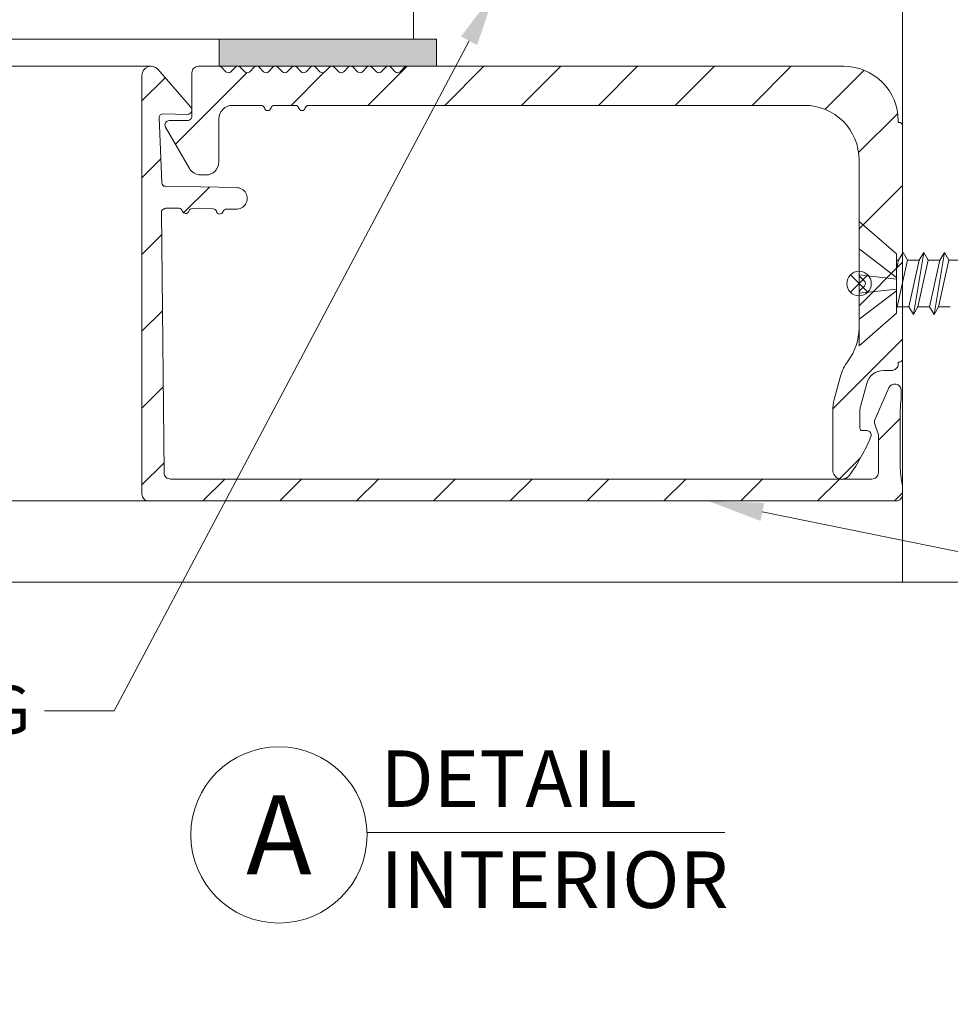
# Model space of a CAD drawing. Extents: x -54 to 135, y -173 to -42.
# Drawn here: x -10 to -9, y -110 to -109 of the extents above; entities that cross this region are included whole.
import ezdxf
from ezdxf import colors
from ezdxf.entities.mleader import LeaderData, LeaderLine
from ezdxf.math import Vec2, Vec3

# ---------------------------------------------------------------- set-up
doc = ezdxf.new("R2010")
doc.units = 0
doc.header["$LTSCALE"] = 0.375
doc.header["$MEASUREMENT"] = 0
doc.layers.get('0').update_dxf_attribs({"linetype": 'CONTINUOUS', "lineweight": 0})
doc.layers.get('DEFPOINTS').update_dxf_attribs({"linetype": 'CONTINUOUS', "lineweight": 5})
for name, color, linetype, lineweight in [('Catalogue Texte Anglais', 7, 'CONTINUOUS', 5), ('FRAME_H', 7, 'CONTINUOUS', 13), ('FRAME_L', 87, 'CONTINUOUS', 25), ('FRAMES_C', 82, 'CONTINUOUS', 40), ('VITRAGE', 140, 'CONTINUOUS', 15)]:
    doc.layers.add(name, color=color, linetype=linetype, lineweight=lineweight)
doc.styles.get("Standard").update_dxf_attribs({"font": 'arial.ttf', "height": 0.08})
doc.styles.add('STYLUS BT', font='arial.ttf', dxfattribs={"height": 0.1})

msp = doc.modelspace()

# ---------------------------------------------------------------- hatches: boundary and pattern name
at = {"layer": 'FRAME_H', "lineweight": 0, "transparency": 33554559}
msp.add_hatch(color=8, dxfattribs=at).paths.add_polyline_path([(-9.39965918, -109.28092539), (-9.39965918, -109.31217539), (-9.64965918, -109.31217539), (-9.64965918, -109.28092539)])
h = msp.add_hatch(dxfattribs=at)
h.set_pattern_fill('ANSI31', color=142, scale=0.5, angle=180, style=0)
h.paths.add_polyline_path([(-9.73079107, -109.81217539, -0.4193348018), (-9.73828992, -109.8045445), (-9.73828992, -109.32248776, -0.707739414), (-9.71950004, -109.31622886), (-9.68196085, -109.35941764, -0.6300128), (-9.68599644, -109.36748458), (-9.7144921, -109.36698718, 0.4142135624), (-9.7185613, -109.37091676), (-9.71544553, -109.44620057, 0.4142135624), (-9.71151595, -109.45026977), (-9.62960323, -109.45169956, -1), (-9.63003954, -109.47669576), (-9.64109466, -109.47650279, 0.3419987131), (-9.64495761, -109.47938857, -0.7745966692), (-9.65258043, -109.47925551, 0.3419987131), (-9.65634031, -109.47623667), (-9.68045874, -109.47581568, 0.3419987131), (-9.68432169, -109.47870146, -0.7745966692), (-9.69194451, -109.47856841, 0.3419987131), (-9.69570439, -109.47554957), (-9.70973697, -109.47530463, 0.1421028056), (-9.71188789, -109.47588804, -0.0781461568), (-9.71301866, -109.47635444, 0.3419987131), (-9.7160375, -109.48011431), (-9.71284974, -109.7795445, 0.4193348018), (-9.70535088, -109.78717539), (-8.89869483, -109.78717539, 0.4142135624), (-8.89119483, -109.77967539), (-8.89119483, -109.73628557, 0.0839512853), (-8.89161181, -109.73381966), (-8.89551309, -109.72261369, -0.1897549303), (-8.89536648, -109.71895343), (-8.87915419, -109.68216472, -0.8113569484), (-8.86479107, -109.68518921), (-8.86479107, -109.69184107, -0.0311447968), (-8.8650331, -109.69572286, 0.0311447968), (-8.86619484, -109.71435545), (-8.86619484, -109.76804029, 0.0483101885), (-8.86387182, -109.79202691, -0.0483101885), (-8.86329107, -109.79802357), (-8.86329107, -109.80467539, -0.4142135624), (-8.87079107, -109.81217539)])
h = msp.add_hatch(dxfattribs=at)
h.set_pattern_fill('ANSI31', color=142, scale=0.5, angle=180, style=0)
h.paths.add_polyline_path([(-8.91340918, -109.55053325), (-8.91340918, -109.41967539, 0.4142135624), (-8.97590918, -109.35717539), (-9.5466542, -109.35717539, 0.3419987131), (-9.55046619, -109.36012815, -0.7745966692), (-9.55809017, -109.36012815, 0.3419987131), (-9.56190216, -109.35717539), (-9.58602427, -109.35717539, 0.3419987131), (-9.58983627, -109.36012815, -0.7745966692), (-9.59746025, -109.36012815, 0.3419987131), (-9.60127224, -109.35717539), (-9.63440918, -109.35717539, 0.4142135624), (-9.64990918, -109.37267539), (-9.64990918, -109.42222889, -0.4142135624), (-9.66485567, -109.43717539), (-9.67085567, -109.43717539, -0.2679491924), (-9.68379972, -109.42970214), (-9.7112393, -109.38217539, -0.5773502692), (-9.70690918, -109.37467539), (-9.68590918, -109.37467539, 0.4142135624), (-9.68090918, -109.36967539), (-9.68090918, -109.31967539, -0.4142135624), (-9.67340918, -109.31217539), (-9.64965918, -109.31217539, -0.1989123674), (-9.64683075, -109.31334696), (-9.6416739, -109.31850382, 0.4142135624), (-9.63601704, -109.31850382), (-9.63086019, -109.31334696, -0.4142135624), (-9.62520333, -109.31334696), (-9.62004648, -109.31850382, 0.4142135624), (-9.61438962, -109.31850382), (-9.60923277, -109.31334696, -0.4142135624), (-9.60357592, -109.31334696), (-9.59841906, -109.31850382, 0.4142135624), (-9.59276221, -109.31850382), (-9.58760535, -109.31334696, -0.4142135624), (-9.5819485, -109.31334696), (-9.57679164, -109.31850382, 0.4142135624), (-9.57113479, -109.31850382), (-9.56597794, -109.31334696, -0.4142135624), (-9.56032108, -109.31334696), (-9.55516423, -109.31850382, 0.4142135624), (-9.54950737, -109.31850382), (-9.54435052, -109.31334696, -0.4142135624), (-9.53869366, -109.31334696), (-9.53353681, -109.31850382, 0.4142135624), (-9.52787996, -109.31850382), (-9.5227231, -109.31334696, -0.4142135624), (-9.51706625, -109.31334696), (-9.51190939, -109.31850382, 0.4142135624), (-9.50625254, -109.31850382), (-9.50109569, -109.31334696, -0.4142135624), (-9.49543883, -109.31334696), (-9.49028198, -109.31850382, 0.4142135624), (-9.48462512, -109.31850382), (-9.47946827, -109.31334696, -0.4142135624), (-9.47381141, -109.31334696), (-9.46865456, -109.31850382, 0.4142135624), (-9.46299771, -109.31850382), (-9.45784085, -109.31334696, -0.4142135624), (-9.452184, -109.31334696), (-9.44702714, -109.31850382, 0.4142135624), (-9.44137029, -109.31850382), (-9.43621343, -109.31334696, -0.1989123674), (-9.43338501, -109.31217539), (-9.39965918, -109.31217539), (-8.93090918, -109.31217539, -0.423619119), (-8.86844119, -109.37667539), (-8.86729107, -109.37667539, -0.4142135624), (-8.86329107, -109.38067539), (-8.86329107, -109.64867539, -0.4998462311), (-8.86840918, -109.65251594), (-8.86840918, -109.65467539, -0.4142135624), (-8.87590918, -109.66217539), (-8.88528316, -109.66217539, 0.3394542589), (-8.90460167, -109.67699901), (-8.91172769, -109.70359368, 0.0655434628), (-8.91240918, -109.70877006), (-8.91240918, -109.72888639, 0.4142135624), (-8.90990918, -109.73138639), (-8.90440918, -109.73138639, -0.534139045), (-8.89978757, -109.73829445, -0.0570408984), (-8.9243739, -109.78271701, -0.7299324509), (-8.94365918, -109.77654517), (-8.94365918, -109.70877006, -0.0655434628), (-8.94191288, -109.69550559), (-8.93478685, -109.66891091, -0.0970937426), (-8.92611466, -109.651202, 0.1636788346), (-8.91340918, -109.61342957), (-8.91340918, -109.57381753, -0.1989123674), (-8.91165182, -109.56957489), (-8.90708075, -109.56500382, 0.4142135624), (-8.90708075, -109.55934696), (-8.91165182, -109.5547759, -0.1989123674)])

# ---------------------------------------------------------------- linework, layer by layer
at = {"color": 7, "linetype": 'Continuous', "lineweight": 0}
for p, q in [((-10.64506361, -109.31217101), (-9.72779152, -109.31217101)), ((-10.64506361, -109.81217539), (-9.73079107, -109.81217539))]:
    msp.add_line(p, q, dxfattribs=at)
at = {"color": 7, "linetype": 'Continuous'}
msp.add_line((-10.64506361, -109.90592538), (-8.86329107, -109.90592538), dxfattribs=at)
at = {"lineweight": 15}
msp.add_line((-9.06781005, -110.19370659), (-9.4794172, -110.19370659), dxfattribs=at)
at = {"linetype": 'Continuous', "lineweight": 0}
msp.add_lwpolyline([(-8.86329107, -107.40592538), (-8.86329107, -109.90592538), (-7.98829107, -109.90592538), (-7.98829107, -107.40592538)], close=True, dxfattribs=at)
msp.add_lwpolyline([(-8.86329107, -107.40592538), (-8.86329107, -109.90592538), (-7.98829107, -109.90592538), (-7.98829107, -107.40592538)], close=True, dxfattribs=at)
at = {"lineweight": 15}
msp.add_circle((-9.58078656, -110.19653845), 0.10140891, dxfattribs=at)
at = {"layer": 'DEFPOINTS', "color": 8, "lineweight": 0, "ltscale": 0.25}
for p, q in [((-8.92337511, -109.57214132), (-8.90344325, -109.55220946)), ((-8.90344325, -109.57214132), (-8.92337511, -109.55220946))]:
    msp.add_line(p, q, dxfattribs=at)
msp.add_circle((-8.91340918, -109.56217539), 0.01409395, dxfattribs=at)
at = {"layer": 'FRAME_H', "color": 7, "lineweight": 0}
msp.add_lwpolyline([(-9.64965918, -109.28092539), (-9.64965918, -109.31217539), (-9.39965918, -109.31217539), (-9.39965918, -109.28092539), (-9.64965918, -109.28092539)], dxfattribs=at)
at = {"layer": 'FRAME_L', "color": 7, "linetype": 'Continuous', "lineweight": 0}
for p, q in [((-8.91340918, -109.49058789), (-8.91340918, -109.63376289)), ((-8.91340918, -109.49058789), (-8.87028418, -109.52807588)), ((-8.87028418, -109.52807588), (-8.87028418, -109.5962749)), ((-8.87028418, -109.54599616), (-8.86791753, -109.53530766)), ((-8.86791794, -109.53530816), (-8.87028418, -109.53530816)), ((-8.8679179, -109.53530801), (-8.8628209, -109.52647967)), ((-8.8628209, -109.52647967), (-8.85772386, -109.53530801)), ((-8.84412155, -109.53530816), (-8.85772386, -109.53530816)), ((-8.84412151, -109.53530801), (-8.83902451, -109.52647967)), ((-8.83902451, -109.52647967), (-8.83392747, -109.53530801)), ((-8.82032516, -109.53530816), (-8.83392747, -109.53530816)), ((-8.82032516, -109.53530801), (-8.81522812, -109.52647967)), ((-8.81522812, -109.52647967), (-8.81013108, -109.53530801)), ((-8.79652836, -109.53530816), (-8.81013108, -109.53530816)), ((-8.86962278, -109.58904168), (-8.87028418, -109.59018727)), ((-8.8560197, -109.58904187), (-8.86962278, -109.58904168)), ((-8.85092344, -109.59787021), (-8.85601901, -109.58904206)), ((-8.84582639, -109.58904168), (-8.85092344, -109.59787021)), ((-8.83222331, -109.58904187), (-8.84582639, -109.58904168)), ((-8.82712705, -109.59787021), (-8.83222258, -109.58904206)), ((-8.82203005, -109.58904168), (-8.82712705, -109.59787021)), ((-8.80842697, -109.58904187), (-8.82203005, -109.58904168)), ((-8.91340918, -109.63376289), (-8.87028418, -109.5962749))]:
    msp.add_line(p, q, dxfattribs=at)
at = {"layer": 'FRAME_L', "color": 8, "linetype": 'Continuous', "lineweight": 0}
for p, q in [((-8.85772386, -109.53530801), (-8.86962278, -109.58904168)), ((-8.85601901, -109.58904206), (-8.84412114, -109.53530766)), ((-8.83902446, -109.52647967), (-8.85092344, -109.59787021)), ((-8.83392747, -109.53530801), (-8.84582639, -109.58904168)), ((-8.83222258, -109.58904206), (-8.82032475, -109.53530766)), ((-8.81522807, -109.52647967), (-8.82712705, -109.59787021)), ((-8.81013108, -109.53530801), (-8.82203005, -109.58904168))]:
    msp.add_line(p, q, dxfattribs=at)
for points in [[(-8.87028418, -109.55507155), (-8.91340918, -109.52239335)], [(-8.91340918, -109.55229575), (-8.87028418, -109.55704071)], [(-8.91340918, -109.57333096), (-8.87028418, -109.56858601)], [(-8.87028418, -109.57055517), (-8.91340918, -109.60323336)]]:
    msp.add_lwpolyline(points, dxfattribs=at)
at = {"layer": 'FRAMES_C', "color": 7, "lineweight": 0}
for points in [[(-9.71301866, -109.47635444, 0.0781461551), (-9.71188789, -109.47588804, -0.1421028038), (-9.70973697, -109.47530463), (-9.69570439, -109.47554957, -0.3419987131), (-9.69194451, -109.47856841, 0.7745966692), (-9.68432169, -109.47870146, -0.3419987131), (-9.68045874, -109.47581568), (-9.65634031, -109.47623667, -0.3419987131), (-9.65258043, -109.47925551, 0.7745966692), (-9.64495761, -109.47938857, -0.3419987131), (-9.64109466, -109.47650279), (-9.63003954, -109.47669576, 1), (-9.62960323, -109.45169956), (-9.71151595, -109.45026977, -0.4142135624), (-9.71544553, -109.44620057), (-9.7185613, -109.37091676, -0.4142135624), (-9.7144921, -109.36698718), (-9.68599644, -109.36748458, 0.669111668), (-9.68232145, -109.35900278), (-9.72025729, -109.31535765, 0.6672464114), (-9.73828992, -109.32248776), (-9.73828992, -109.8045445, 0.4193348018), (-9.73079107, -109.81217539), (-8.87079107, -109.81217539, 0.4142135624), (-8.86329107, -109.80467539), (-8.86329107, -109.79802357, 0.0483101885), (-8.86387182, -109.79202691, -0.0483101124), (-8.86619484, -109.76804033), (-8.86619484, -109.71435545, -0.0311447968), (-8.8650331, -109.69572286, 0.0311447968), (-8.86479107, -109.69184107), (-8.86479107, -109.68518921, 0.8113569484), (-8.87915419, -109.68216472), (-8.89536648, -109.71895343, 0.1897549303), (-8.89551309, -109.72261369), (-8.89161181, -109.73381966, -0.0839512853), (-8.89119483, -109.73628557), (-8.89119483, -109.77967539, -0.4142135624), (-8.89869483, -109.78717539), (-9.70535088, -109.78717539, -0.4193348018), (-9.71284974, -109.7795445), (-9.7160375, -109.48011431, -0.3419987131)], [(-9.452184, -109.31334696, 0.4142135624), (-9.45784085, -109.31334696), (-9.46299771, -109.31850382, -0.4142135624), (-9.46865456, -109.31850382), (-9.47381141, -109.31334696, 0.4142135624), (-9.47946827, -109.31334696), (-9.48462512, -109.31850382, -0.4142135624), (-9.49028198, -109.31850382), (-9.49543883, -109.31334696, 0.4142135624), (-9.50109569, -109.31334696), (-9.50625254, -109.31850382, -0.4142135624), (-9.51190939, -109.31850382), (-9.51706625, -109.31334696, 0.4142135624), (-9.5227231, -109.31334696), (-9.52787996, -109.31850382, -0.4142135624), (-9.53353681, -109.31850382), (-9.53869366, -109.31334696, 0.4142135624), (-9.54435052, -109.31334696), (-9.54950737, -109.31850382, -0.4142135624), (-9.55516423, -109.31850382), (-9.56032108, -109.31334696, 0.4142135624), (-9.56597794, -109.31334696), (-9.57113479, -109.31850382, -0.4142135624), (-9.57679164, -109.31850382), (-9.5819485, -109.31334696, 0.4142135624), (-9.58760535, -109.31334696), (-9.59276221, -109.31850382, -0.4142135624), (-9.59841906, -109.31850382), (-9.60357592, -109.31334696, 0.4142135624), (-9.60923277, -109.31334696), (-9.61438962, -109.31850382, -0.4142135624), (-9.62004648, -109.31850382), (-9.62520333, -109.31334696, 0.4142135624), (-9.63086019, -109.31334696), (-9.63601704, -109.31850382, -0.4142135624), (-9.6416739, -109.31850382), (-9.64683075, -109.31334696, 0.1989123674), (-9.64965918, -109.31217539), (-9.67340918, -109.31217539, 0.4142135624), (-9.68090918, -109.31967539), (-9.68090918, -109.36967539, -0.4142135624), (-9.68590918, -109.37467539), (-9.70690918, -109.37467539, 0.5773502692), (-9.7112393, -109.38217539), (-9.68379972, -109.42970214, 0.2679491925), (-9.67085567, -109.43717539), (-9.66485567, -109.43717539, 0.4142135624), (-9.64990918, -109.42222889), (-9.64990918, -109.37267539, -0.4142135624), (-9.63440918, -109.35717539), (-9.60127224, -109.35717539, -0.3419987131), (-9.59746025, -109.36012815, 0.7745966692), (-9.58983627, -109.36012815, -0.3419987131), (-9.58602427, -109.35717539), (-9.56190216, -109.35717539, -0.3419987131), (-9.55809017, -109.36012815, 0.7745966692), (-9.55046619, -109.36012815, -0.3419987131), (-9.5466542, -109.35717539), (-8.97590918, -109.35717539, -0.4142135624), (-8.91340918, -109.41967539), (-8.91340918, -109.55053325, 0.1989123674), (-8.91165182, -109.5547759), (-8.90708075, -109.55934696, -0.4142135624), (-8.90708075, -109.56500382), (-8.91165182, -109.56957489, 0.1989123674), (-8.91340918, -109.57381753), (-8.91340918, -109.61342957, -0.1636788448), (-8.92611466, -109.651202, 0.0970937526), (-8.93478685, -109.66891091), (-8.94191288, -109.69550559, 0.0655434628), (-8.94365918, -109.70877006), (-8.94365918, -109.77654517, 0.7299324509), (-8.9243739, -109.78271701, 0.0570408984), (-8.89978757, -109.73829445, 0.5341390451), (-8.90440918, -109.73138639), (-8.90990918, -109.73138639, -0.4142135624), (-8.91240918, -109.72888639), (-8.91240918, -109.70877006, -0.0655434628), (-8.91172769, -109.70359368), (-8.90460167, -109.67699901, -0.3394542589), (-8.88528316, -109.66217539), (-8.87590918, -109.66217539, 0.4142135624), (-8.86840918, -109.65467539), (-8.86840918, -109.65267539), (-8.86729107, -109.65267539, 0.4142135624), (-8.86329107, -109.64867539), (-8.86329107, -109.38067539, 0.4142135624), (-8.86729107, -109.37667539), (-8.86840918, -109.37667539), (-8.86840918, -109.37467539, 0.4142135624), (-8.93090918, -109.31217539), (-9.43338501, -109.31217539, 0.1989123674), (-9.43621343, -109.31334696), (-9.44137029, -109.31850382, -0.4142135624), (-9.44702714, -109.31850382)]]:
    msp.add_lwpolyline(points, format="xyb", close=True, dxfattribs=at)
at = {"layer": 'VITRAGE', "lineweight": 0}
for p in [(-9.42579107, -109.15592539), (-10.64506361, -109.28092539)]:
    msp.add_line(p, (-9.42579107, -109.28092539), dxfattribs=at)

# ---------------------------------------------------------------- texts
at = {"color": 7, "linetype": 'Continuous', "insert": (-9.58078656, -110.19653845), "char_height": 0.091, "attachment_point": 5, "style": 'STYLUS BT'}
msp.add_mtext_dynamic_manual_height_columns('\\pxqc;A', width=0.4212215316, gutter_width=0.3, heights=[0], dxfattribs=at)
at = {"layer": 'Catalogue Texte Anglais', "style": 'STYLUS BT'}
for s, p in [('DETAIL', (-9.4638234, -110.16435243)), ('INTERIOR', (-9.4638234, -110.28062787))]:
    msp.add_text(s, height=0.065065, dxfattribs=at).set_placement(p)

# ---------------------------------------------------------------- leaders
at = {"layer": 'Catalogue Texte Anglais', "ltscale": 0.15}
ml = msp.add_multileader_mtext('Standard', dxfattribs=at)
ml.set_content('GEAR HOUSING', color=256)
ml.set_leader_properties(color=30, linetype='ByLayer', lineweight=-1)
ml.build(insert=Vec2(0, 0))
ml.multileader.update_dxf_attribs({"text_right_attachment_type": 3, "dogleg_length": 0.1, "arrow_head_size": 0.064, "scale": 0.8})
ctx = ml.context
ctx.base_point, ctx.scale, ctx.char_height, ctx.arrow_head_size, ctx.landing_gap_size, ctx.plane_origin = Vec3(-10.471184, -110.05293049), 0.8, 0.055, 0.064, 0.016, Vec3(-6.88927657, -111.75264238)
ctx.right_attachment, ctx.text_align_type = 3, 2
notes = []
notes.append((ctx, [(0, (1, 1, 0), (-9.77039136, -110.05390593), (-1, 0), 0.08, [(0, [(-9.33204107, -109.22623789)], 0, [])])]))
ctx.mtext.insert, ctx.mtext.alignment, ctx.mtext.flow_direction = Vec3(-9.86639136, -110.02496152), 3, 5
ml = msp.add_multileader_mtext('Standard', dxfattribs=at)
ml.set_content('ALUMINUM FRAME &\\PGLASS STOPS\\PBY UNICEL ARCHITECTURAL', color=256)
ml.set_leader_properties(color=30, linetype='ByLayer', lineweight=-1)
ml.build(insert=Vec2(0, 0))
ml.multileader.update_dxf_attribs({"text_right_attachment_type": 3, "dogleg_length": 0.1, "arrow_head_size": 0.064, "scale": 0.8})
ctx = ml.context
ctx.base_point, ctx.scale, ctx.char_height, ctx.arrow_head_size, ctx.landing_gap_size, ctx.plane_origin = Vec3(-8.6710261, -110.20627817), 0.8, 0.055, 0.064, 0.016, Vec3(-7.29751811, -110.8663264)
ctx.right_attachment = 3
notes.append((ctx, [(1, (1, 1, 0), (-8.7510261, -110.20627817), (1, 0), 0.08, [(1, [(-9.08740704, -109.81217539), (-8.62633544, -109.90592538)], 0, [])])]))
ctx.mtext.insert, ctx.mtext.flow_direction = Vec3(-8.6550261, -110.17830921), 5
for ctx, leaders in notes:
    for number, flags, end, landing, length, lines in leaders:
        leader = LeaderData()
        leader.index, (leader.has_last_leader_line, leader.has_dogleg_vector, leader.attachment_direction) = number, flags
        leader.last_leader_point, leader.dogleg_vector, leader.dogleg_length = Vec3(end), Vec3(landing), length
        for number, points, colour, breaks in lines:
            line = LeaderLine()
            line.index, line.vertices, line.color, line.breaks = number, Vec3.list(points), colors.encode_raw_color(colour), breaks
            leader.lines.append(line)
        ctx.leaders.append(leader)

doc.saveas('drawing.dxf')
